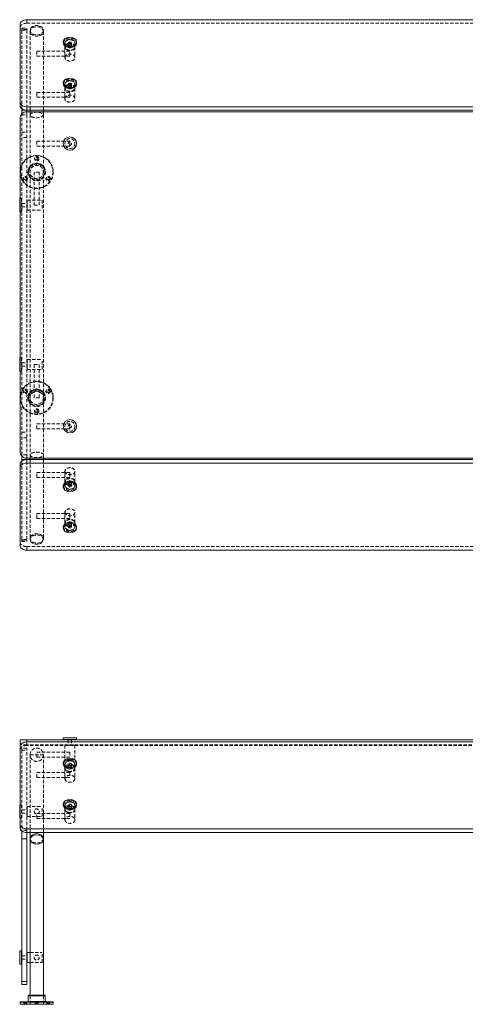
# Model space of a CAD drawing. Units: inches. Extents: x -1 to 133, y 0 to 74.
# Drawn here: x -1 to 32, y 0 to 74 of the extents above; entities that cross this region are included whole.
import ezdxf

# ---------------------------------------------------------------- set-up
doc = ezdxf.new("R2010")
doc.units = ezdxf.units.IN
doc.header["$MEASUREMENT"] = 0
doc.linetypes.add('HIDDEN', pattern=[0.375, 0.25, -0.125])

msp = doc.modelspace()

# ---------------------------------------------------------------- linework, layer by layer
at = {"lineweight": 0}
for p, q in [((35.37499999999989, 74.11739018845952), (-0.7500000000001137, 74.11739018845952)), ((-1.250000000000114, 67.91907215966518), (-1.250000000000114, 73.76383679786619)), ((2, 72.46009985268364), (2, 72.37171150503536)), ((3, 72.46009985268364), (3, 72.37171150503536)), ((2, 69.36650768499163), (2, 69.27811933734336)), ((3, 69.36650768499163), (3, 69.27811933734336)), ((-1.250000000000114, 67.91907215966518), (-1.250000000000114, 67.6539071167204)), ((-0.7500000000001137, 67.56551876907139), (35.375, 67.56551876907162)), ((-0.7500000000001137, 67.30035372612662), (-0.7500000000001137, 67.56551876907162)), ((-1.124950000000354, 67.2990872039291), (-1.124950000000354, 67.42001344696865)), ((-1.124950000000354, 67.0244351522179), (-1.124950000000354, 67.2990872039291)), ((-0.7499500000003536, 67.2990872039291), (-1.124950000000354, 67.2990872039291)), ((35.375, 67.30035372612684), (-0.7500000000001137, 67.30035372612662)), ((-0.7500000000001137, 67.19365955230188), (35.375, 67.19365955230188)), ((-0.7499500000003536, 67.30035372612662), (-0.7499500000003536, 67.2990872039291)), ((-0.7499500000003536, 67.29908720392912), (-0.7499500000003536, 67.19365955230188)), ((-0.5, 67.30035372612662), (-0.5, 67.19365955230188)), ((0.5, 67.30035372612663), (0.5, 67.19365955230188)), ((-1.250000000000114, 41.61041296369496), (-1.250000000000114, 66.69365955230188)), ((-1.281199999999899, 60.65203625799842), (-1.281199999999899, 59.65203625799842)), ((-1.281199999999899, 60.65203625799842), (-1.250000000000114, 60.65203625799842)), ((-1.281199999999899, 59.65203625799842), (-1.250000000000114, 59.65203625799842)), ((-1.281199999999899, 47.65203625799842), (-1.281199999999899, 48.65203625799842)), ((-1.281199999999899, 48.65203625799842), (-1.250000000000114, 48.65203625799842)), ((-1.281199999999899, 47.65203625799842), (-1.250000000000114, 47.65203625799842)), ((-1.124950000000354, 41.00498531206773), (-1.124950000000354, 41.27963736377893)), ((-1.124950000000354, 41.00498531206773), (-0.7499500000003536, 41.00498531206773)), ((-1.124950000000354, 41.00498531206773), (-1.124950000000354, 40.88405906902818)), ((-0.7500000000001137, 41.11041296369496), (35.375, 41.11041296369496)), ((35.375, 41.00371878986988), (-0.7500000000001137, 41.00371878987011)), ((-0.7500000000001137, 40.73855374692522), (-0.7500000000001137, 41.00371878987011)), ((-0.7499500000003536, 41.11041296369494), (-0.7499500000003536, 41.00498531206773)), ((-0.7499500000003536, 41.00371878987022), (-0.7499500000003536, 41.00498531206773)), ((-0.5, 41.11041296369496), (-0.5, 41.00371878987011)), ((0.5, 41.11041296369496), (0.5, 41.00371878987011)), ((-1.250000000000114, 40.65016539927655), (-1.250000000000114, 40.38500035633166)), ((-1.250000000000114, 40.38500035633166), (-1.250000000000114, 34.54023571813065)), ((-0.7500000000001137, 40.73855374692522), (35.375, 40.73855374692499)), ((2, 38.9375648310052), (2, 39.02595317865348)), ((3, 38.9375648310052), (3, 39.02595317865348)), ((2, 35.8439726633132), (2, 35.93236101096147)), ((3, 35.8439726633132), (3, 35.93236101096147)), ((35.375, 34.18668232753731), (-0.7500000000001137, 34.18668232753731))]:
    msp.add_line(p, q, dxfattribs=at)
at = {"linetype": 'HIDDEN', "lineweight": 0}
for p, q in [((-0.7500000000001137, 74.11739018845952), (-0.7500000000001137, 73.85222514551452)), ((-1.124950000000354, 73.32186832507894), (-1.124950000000354, 73.46823489413401)), ((-1.124950000000354, 73.46823489413401), (-0.7499500000003536, 73.46823489413401)), ((-0.7500000000001137, 73.85222514551452), (35.37499999999989, 73.85222514551452)), ((-0.7499500000003536, 73.468234894134), (-0.7499500000003536, 73.32186832507892)), ((-0.7499500000003536, 73.37438751086353), (-1.124950000000354, 73.37438751086353)), ((-1.124950000000354, 67.42001344696865), (-1.124950000000354, 73.32186832507892)), ((-1.124950000000354, 73.32186832507892), (-0.7499500000003536, 73.32186832507892)), ((-0.7499500000003536, 73.32186832507892), (-0.7499500000003536, 67.30035372612662)), ((-0.5, 73.3233954987956), (-0.5, 73.23500715114692)), ((-0.5, 73.23500715114687), (-0.5, 67.30035372612662)), ((0.5, 73.32339549879558), (0.5, 73.23500715114692)), ((0.5, 73.23500715114687), (0.5, 67.30035372612663)), ((2.125, 72.37171150503531), (2.125, 72.34961441812322)), ((2.125, 72.06235228826642), (2.125, 72.08444937517834)), ((2.125, 72.06235228826657), (2.125, 71.26685715943177)), ((2.374999999999886, 72.34961441812311), (2.374999999999886, 72.08444937517815)), ((2.624999999999886, 72.34961441812311), (2.624999999999886, 72.08444937517815)), ((2.875, 72.37171150503531), (2.875, 72.34961441812322)), ((2.875, 72.06235228826642), (2.875, 72.08444937517834)), ((2.875, 72.06235228826657), (2.875, 71.26685715943177)), ((0, 71.7416546446276), (0, 71.42157212315516)), ((0, 71.74165464462766), (2.5, 71.74165464462766)), ((0, 71.42157212315514), (0, 71.36665464462764)), ((0, 71.36665464462766), (2.5, 71.36665464462766)), ((2.5, 71.42157212315513), (2.5, 71.74165464462763)), ((2.5, 71.36665464462766), (2.5, 71.42157212315516)), ((2.125, 69.2781193373433), (2.125, 69.25602225043122)), ((2.125, 68.96876012057436), (2.125, 68.99085720748627)), ((2.125, 68.9687601205745), (2.125, 68.1732649917397)), ((2.374999999999886, 69.25602225043104), (2.374999999999886, 68.99085720748609)), ((2.624999999999886, 69.25602225043104), (2.624999999999886, 68.99085720748609)), ((2.875, 69.2781193373433), (2.875, 69.25602225043122)), ((2.875, 68.96876012057436), (2.875, 68.99085720748627)), ((2.875, 68.9687601205745), (2.875, 68.1732649917397)), ((0, 68.64806247693554), (0, 68.32797995546309)), ((0, 68.64806247693559), (2.5, 68.64806247693559)), ((0, 68.32797995546308), (0, 68.27306247693558)), ((0, 68.27306247693559), (2.5, 68.27306247693559)), ((2.5, 68.32797995546306), (2.5, 68.64806247693556)), ((2.5, 68.27306247693559), (2.5, 68.32797995546309)), ((-1.124950000000354, 66.94545377298442), (-1.124950000000354, 67.0244351522179)), ((-1.124950000000354, 66.94545377298442), (-0.7499500000003536, 66.94545377298442)), ((-1.124950000000354, 41.35861874301264), (-1.124950000000354, 66.94545377298442)), ((-0.7499500000003536, 67.19365955230187), (-0.7499500000003536, 66.94545377298442)), ((-0.7499500000003536, 66.94545377298442), (-0.7499500000003536, 41.35861874301264)), ((-0.5, 67.19365955230188), (-0.5, 66.94552009120055)), ((-0.5, 66.94552009120054), (-0.5, 41.35855242479613)), ((0.5, 67.19365955230188), (0.5, 66.94552009120054)), ((0.5, 66.94552009120054), (0.5, 41.35855242479624)), ((-1.124950000000354, 65.65179814267304), (-0.7499500000003536, 65.65179814267304)), ((-0.7499500000003536, 65.2456455259433), (-1.124950000000354, 65.2456455259433)), ((0, 64.98164208857003), (0, 64.60664208857003)), ((0, 64.98164208857003), (2.5, 64.98164208857004)), ((0, 64.60664208857003), (2.5, 64.60664208857004)), ((2.5, 64.60664208857003), (2.5, 64.98164208857003)), ((0.1875, 62.65203625799842), (-0.1875, 62.65203625799842)), ((-0.1875, 62.65203625799842), (-0.1875, 60.15203625799842)), ((0.1875, 62.65203625799842), (0.1875, 60.15203625799842)), ((-1.250000000000114, 60.65203625799842), (-1.156199999999899, 60.65203625799842)), ((-1.156199999999899, 59.65203625799842), (-1.156199999999899, 60.65203625799842)), ((-1.156199999999899, 60.52703625799842), (-1.124949999999899, 60.52703625799842)), ((-1.124949999999814, 60.27703625799853), (-0.7499499999998136, 60.27703625799853)), ((-0.7186999999998989, 60.52703625799853), (-0.7499499999998989, 60.52703625799853)), ((-0.7187000000001262, 60.52703625799842), (-0.7187000000001262, 59.77703625799842)), ((-0.7187000000001262, 60.52703625799842), (0.4062999999998738, 60.52703625799842)), ((-0.7186999999998989, 60.15203625799853), (-0.7186999999998989, 60.52703625799853)), ((-0.7186999999998989, 59.77703625799865), (-0.7186999999998989, 60.15203625799853)), ((-0.1875, 60.15203625799842), (0.1875, 60.15203625799842)), ((0.4062999999998738, 60.52703625799842), (0.4062999999998738, 59.77703625799842)), ((-1.250000000000114, 59.65203625799842), (-1.156199999999899, 59.65203625799842)), ((-1.156199999999899, 59.77703625799842), (-1.124949999999899, 59.77703625799842)), ((-1.124949999999814, 60.02703625799853), (-0.7499499999998136, 60.02703625799853)), ((-0.7186999999998989, 59.77703625799853), (-0.7499499999998989, 59.77703625799853)), ((-0.7187000000001262, 59.77703625799842), (0.4062999999998738, 59.77703625799842)), ((-1.250000000000114, 48.65203625799842), (-1.156199999999899, 48.65203625799842)), ((-1.156199999999899, 48.65203625799842), (-1.156199999999899, 47.65203625799842)), ((-1.156199999999899, 48.52703625799842), (-1.124949999999899, 48.52703625799842)), ((-1.124949999999814, 48.2770362579983), (-0.7499499999998136, 48.2770362579983)), ((-0.7186999999998989, 48.52703625799836), (-0.7499499999998989, 48.52703625799836)), ((-0.7187000000001262, 47.77703625799842), (-0.7187000000001262, 48.52703625799842)), ((-0.7187000000001262, 48.52703625799842), (0.4062999999998738, 48.52703625799842)), ((-0.7186999999998989, 48.52703625799825), (-0.7186999999998989, 48.15203625799836)), ((0.4062999999998738, 47.77703625799842), (0.4062999999998738, 48.52703625799842)), ((-1.250000000000114, 47.65203625799842), (-1.156199999999899, 47.65203625799842)), ((-1.156199999999899, 47.77703625799842), (-1.124949999999899, 47.77703625799842)), ((-1.124949999999814, 48.0270362579983), (-0.7499499999998136, 48.0270362579983)), ((-0.7186999999998989, 47.77703625799836), (-0.7499499999998989, 47.77703625799836)), ((-0.7186999999998989, 48.15203625799836), (-0.7186999999998989, 47.77703625799836)), ((-0.7187000000001262, 47.77703625799842), (0.4062999999998738, 47.77703625799842)), ((-0.1875, 48.15203625799842), (0.1875, 48.15203625799842)), ((-0.1875, 45.65203625799842), (-0.1875, 48.15203625799842)), ((0.1875, 45.65203625799842), (0.1875, 48.15203625799842)), ((0.1875, 45.65203625799842), (-0.1875, 45.65203625799842)), ((-1.124950000000354, 43.05842699005353), (-0.7499500000003536, 43.05842699005353)), ((0, 43.32243042742681), (0, 43.69743042742681)), ((0, 43.69743042742681), (2.5, 43.69743042742681)), ((0, 43.32243042742681), (2.5, 43.32243042742681)), ((2.5, 43.69743042742681), (2.5, 43.32243042742681)), ((-0.7499500000003536, 42.65227437332379), (-1.124950000000354, 42.65227437332379)), ((-0.7499500000003536, 41.35861874301264), (-1.124950000000354, 41.35861874301264)), ((-1.124950000000354, 41.27963736377893), (-1.124950000000354, 41.35861874301264)), ((-1.124950000000354, 40.88405906902818), (-1.124950000000354, 34.98220419091814)), ((-0.7499500000003536, 41.35861874301264), (-0.7499500000003536, 41.11041296369496)), ((-0.7499500000003536, 34.98220419091814), (-0.7499500000003536, 41.00371878987022)), ((-0.5, 41.35855242479619), (-0.5, 41.11041296369496)), ((-0.5, 41.00371878987011), (-0.5, 35.06906536484984)), ((0.5, 41.3585524247962), (0.5, 41.11041296369496)), ((0.5, 41.00371878987011), (0.5, 35.06906536484984)), ((0, 39.97609256053374), (0, 40.03101003906128)), ((0, 40.03101003906128), (2.5, 40.03101003906127)), ((2.125, 39.33531239542241), (2.125, 40.13080752425719)), ((2.5, 40.03101003906129), (2.5, 39.97609256053375)), ((2.875, 39.33531239542241), (2.875, 40.13080752425719)), ((0, 39.65601003906129), (0, 39.97609256053376)), ((0, 39.65601003906128), (2.5, 39.65601003906127)), ((2.124999999999943, 39.33531239542259), (2.124999999999943, 39.31321530851068)), ((2.374999999999886, 39.04805026556581), (2.374999999999886, 39.31321530851076)), ((2.5, 39.97609256053377), (2.5, 39.65601003906125)), ((2.624999999999886, 39.04805026556581), (2.624999999999886, 39.31321530851076)), ((2.874999999999943, 39.33531239542259), (2.874999999999943, 39.31321530851068)), ((2.125, 39.02595317865354), (2.125, 39.04805026556562)), ((2.875, 39.02595317865354), (2.875, 39.04805026556562)), ((0, 36.88250039284175), (0, 36.93741787136925)), ((0, 36.9374178713693), (2.5, 36.93741787136929)), ((0, 36.5624178713693), (0, 36.88250039284175)), ((0, 36.5624178713693), (2.5, 36.56241787136929)), ((2.125, 36.2417202277304), (2.125, 37.03721535656518)), ((2.5, 36.93741787136924), (2.5, 36.88250039284175)), ((2.5, 36.88250039284176), (2.5, 36.56241787136926)), ((2.875, 36.2417202277304), (2.875, 37.03721535656518)), ((2.125, 36.24172022773058), (2.125, 36.21962314081867)), ((2.125, 35.93236101096153), (2.125, 35.95445809787361)), ((2.374999999999886, 35.9544580978738), (2.374999999999886, 36.21962314081875)), ((2.624999999999886, 35.9544580978738), (2.624999999999886, 36.21962314081875)), ((2.875, 36.24172022773058), (2.875, 36.21962314081867)), ((2.875, 35.93236101096153), (2.875, 35.95445809787361)), ((-0.7499500000003536, 34.98220419091814), (-1.124950000000354, 34.98220419091814)), ((-1.124950000000354, 34.83583762186309), (-1.124950000000354, 34.98220419091814)), ((-1.124950000000354, 34.92968500513331), (-0.7499500000003536, 34.92968500513331)), ((-1.124950000000354, 34.83583762186305), (-0.7499500000003536, 34.83583762186305)), ((-0.7499500000003536, 34.98220419091811), (-0.7499500000003536, 34.83583762186305)), ((-0.5, 35.06906536484984), (-0.5, 34.98067701720116)), ((0.5, 35.06906536484984), (0.5, 34.98067701720117)), ((-0.7500000000001137, 34.4518473704822), (-0.7500000000001137, 34.18668232753731)), ((-0.7500000000001137, 34.4518473704822), (35.375, 34.4518473704822))]:
    msp.add_line(p, q, dxfattribs=at)
at = {"lineweight": 0, "extrusion": (0, 1, -2.220446049250313e-16)}
for p, q in [((2, 20.06245260442006), (3, 20.06245260442006)), ((2, 20.06245260442006), (2, 19.93745260442006)), ((3, 20.06245260442006), (3, 19.93745260442006)), ((-1.250000000000227, 19.90620260442004), (-0.7500000000001137, 19.90620260442004)), ((-1.250000000000114, 19.90620260442005), (-1.250000000000114, 19.53120260442005)), ((-1.213512405444078, 19.53120260442004), (-1.250000000000114, 19.53120260442004)), ((-1.250000000000114, 19.39862008294832), (-1.250000000000114, 13.55385544475195)), ((-0.7500000000001137, 19.75217347354129), (-0.7500000000001137, 19.90620260442005)), ((-0.7500000000001137, 19.90620260442005), (35.375, 19.90620260442004)), ((-0.7500000000001137, 19.75217347354129), (35.375, 19.75217347354154)), ((3, 19.93745260442006), (2, 19.93745260442006)), ((2.125, 19.93745260442006), (2.125, 19.90620260442006)), ((2.875, 19.93745260442006), (2.875, 19.90620260442006)), ((2, 18.17215542674319), (2, 18.08376707909492)), ((3, 18.17215542674319), (3, 18.08376707909492)), ((-1.281199999999899, 14.01851293073467), (-1.281199999999899, 15.01851293073467)), ((-1.281199999999899, 15.01851293073467), (-1.250000000000114, 15.01851293073467)), ((2, 15.07856325905289), (2, 14.99017491140461)), ((3, 15.07856325905289), (3, 14.99017491140461)), ((-1.281199999999899, 14.01851293073467), (-1.250000000000114, 14.01851293073467)), ((-1.250000000000114, 13.55385544475198), (-1.250000000000114, 13.28869040180695)), ((-1.124950000000354, 12.46412730730567), (-1.124950000000354, 13.05479673205461)), ((35.375, 13.20030205415885), (-0.7500000000001137, 13.20030205415885)), ((-0.7500000000001137, 12.93513701121382), (-0.7500000000001137, 13.20030205415885)), ((-0.7500000000001137, 12.93513701121382), (35.375, 12.93513701121383)), ((-0.7499500000003536, 12.93513701121383), (-0.7499500000003536, 12.46412730730567)), ((-0.5, 12.93513701121382), (-0.5, 12.4917655444787)), ((0.5, 12.93513701121382), (0.5, 12.4917655444787)), ((-1.124950000000354, 12.46412730730562), (-0.7499500000003536, 12.46412730730562)), ((-1.124950000000354, 12.46412730730558), (-1.124950000000354, 1.708383724864937)), ((-0.7499500000003536, 1.708383724864937), (-0.7499500000003536, 12.46412730730558)), ((-0.5, 12.4917655444787), (-0.5, 12.40337719683009)), ((-0.5, 0.6799999999999997), (-0.5, 12.40337719683009)), ((0.5, 12.4917655444787), (0.5, 12.4033771968301)), ((0.5, 0.6799999999999997), (0.5, 12.4033771968301)), ((-1.281199999999899, 3.018512930734666), (-1.281199999999899, 4.018512930734666)), ((-1.281199999999899, 4.018512930734666), (-1.156199999999899, 4.018512930734666)), ((-1.156199999999899, 4.018512930734666), (-1.156199999999899, 3.018512930734666)), ((-1.156199999999899, 3.893512930734666), (-1.124949999999899, 3.893512930734666)), ((-0.7186999999998989, 3.89351293073446), (-0.7499499999998989, 3.89351293073446)), ((-0.7187000000001262, 3.518512930734595), (-0.7187000000001262, 3.893512930734595)), ((-0.7187000000001262, 3.893512930734595), (-0.5, 3.893512930734595)), ((-0.7186999999998989, 3.89351293073446), (-0.7186999999998989, 3.14351293073446)), ((-1.281199999999899, 3.018512930734666), (-1.156199999999899, 3.018512930734666)), ((-1.156199999999899, 3.143512930734666), (-1.124949999999899, 3.143512930734666)), ((-0.7186999999998989, 3.14351293073446), (-0.7499499999998989, 3.14351293073446)), ((-0.7187000000001262, 3.143512930734566), (-0.7187000000001262, 3.518512930734595)), ((-0.7187000000001262, 3.143512930734595), (-0.5, 3.143512930734595)), ((-0.7499500000003536, 1.708383724864923), (-1.124950000000354, 1.708383724864923)), ((-1.124950000000354, 1.499999999999979), (-1.124950000000354, 1.708383724864976)), ((-1.124950000000354, 1.500000000000014), (-0.7499500000003536, 1.500000000000014)), ((-0.7499500000003536, 1.708383724864998), (-0.7499500000003536, 1.500000000000014)), ((1.25, 0.1487499999999997), (-1.25, 0.1487499999999997)), ((-1.25, 0), (-1.25, 0.1487499999999997)), ((1.25, 0), (-1.25, 0)), ((-1.21875, 0.1799999999999997), (1.21875, 0.1799999999999997)), ((0.6324999999999932, 0.6487499999999997), (-0.6324999999999932, 0.6487499999999997)), ((-0.6324999999999932, 0.2112499999999997), (-0.6324999999999932, 0.6487499999999997)), ((-0.6324999999999932, 0.2112499999999997), (0.6324999999999932, 0.2112499999999997)), ((-0.6012499999999932, 0.6799999999999997), (0.6012499999999932, 0.6799999999999997)), ((0.6324999999999932, 0.2112499999999997), (0.6324999999999932, 0.6487499999999997)), ((1.25, 0), (1.25, 0.1487499999999997))]:
    msp.add_line(p, q, dxfattribs=at)
at = {"linetype": 'HIDDEN', "lineweight": 0, "extrusion": (0, 1, -2.220446049250313e-16)}
for p, q in [((-0.7500000000001137, 19.53120260442004), (-1.213512405444135, 19.53120260442004)), ((-0.7499500000003536, 19.28125260442016), (-1.124950000000354, 19.28125260442016)), ((-1.124950000000354, 19.13472593653753), (-1.124950000000354, 19.28125260442016)), ((-0.7500000000001137, 19.75217347354132), (-0.7500000000001137, 19.48700843059629)), ((35.375, 19.53120260442004), (-0.7500000000001137, 19.53120260442005)), ((35.375, 19.48700843059649), (-0.7500000000001137, 19.48700843059625)), ((-0.7499500000003536, 19.28125260442017), (-0.7499500000003536, 19.13472593653754)), ((2.124999999999943, 19.49995260442006), (2.124999999999943, 19.53120260442006)), ((2.125, 19.49995260442029), (2.875, 19.49995260442029)), ((2.125, 19.49995260442029), (2.125, 18.37495260442029)), ((2.499999999999943, 19.49995260442006), (2.124999999999943, 19.49995260442006)), ((2.374999999999886, 19.90620260441993), (2.374999999999886, 19.53120260441993)), ((2.874999999999829, 19.49995260442006), (2.499999999999943, 19.49995260442006)), ((2.624999999999886, 19.90620260441993), (2.624999999999886, 19.53120260441993)), ((2.874999999999943, 19.49995260442006), (2.874999999999943, 19.53120260442006)), ((2.875, 19.49995260442029), (2.875, 18.37495260442029)), ((-1.124950000000354, 19.13472593653752), (-0.7499500000003536, 19.13472593653752)), ((-1.124950000000354, 19.1347259365376), (-1.124950000000354, 13.10921691455821)), ((-0.7499500000003536, 13.10921691455821), (-0.7499500000003536, 19.1347259365376)), ((0.5, 18.78125260442008), (-0.5, 18.78125260442008)), ((-0.5, 18.78125260442014), (-0.5, 12.93513701121382)), ((0, 18.59375260442016), (0, 18.96875260442016)), ((0, 18.96875260442016), (2.5, 18.96875260442016)), ((0, 18.59375260442016), (2.5, 18.59375260442016)), ((0.5, 18.78125260442015), (0.5, 12.93513701121382)), ((2.5, 18.96875260442016), (2.5, 18.59375260442016)), ((2.125, 18.37495260442029), (2.875, 18.37495260442029)), ((2.125, 18.08376707909497), (2.125, 18.06166999218289)), ((2.124999999999943, 17.77440786232592), (2.124999999999943, 17.79650494923783)), ((2.374999999999886, 18.06166999218286), (2.374999999999886, 17.7965049492379)), ((2.624999999999886, 18.06166999218286), (2.624999999999886, 17.7965049492379)), ((2.875, 18.08376707909497), (2.875, 18.06166999218289)), ((2.874999999999943, 17.77440786232592), (2.874999999999943, 17.79650494923783)), ((0, 17.07871021868713), (0, 17.45371021868705)), ((0, 17.45371021868704), (2.5, 17.45371021868704)), ((0, 17.07871021868704), (2.5, 17.07871021868704)), ((2.125, 17.77440786232584), (2.125, 16.97891273349103)), ((2.5, 17.45371021868713), (2.5, 17.07871021868705)), ((2.875, 17.77440786232585), (2.875, 16.97891273349103)), ((-1.250000000000114, 15.01851293073467), (-1.156199999999899, 15.01851293073467)), ((-1.156199999999899, 15.01851293073467), (-1.156199999999899, 14.01851293073467)), ((-1.156199999999899, 14.89351293073467), (-1.124949999999899, 14.89351293073467)), ((-0.7186999999998989, 14.89351293073446), (-0.7499499999998989, 14.89351293073446)), ((-0.7187000000001262, 14.5185129307346), (-0.7187000000001262, 14.8935129307346)), ((-0.7187000000001262, 14.8935129307346), (0.4062999999998738, 14.8935129307346)), ((-0.7186999999998989, 14.89351293073446), (-0.7186999999998989, 14.14351293073446)), ((0.4062999999998738, 14.5185129307346), (0.4062999999998738, 14.8935129307346)), ((2.125, 14.99017491140467), (2.125, 14.96807782449259)), ((2.374999999999886, 14.96807782449255), (2.374999999999886, 14.70291278154759)), ((2.624999999999886, 14.96807782449255), (2.624999999999886, 14.70291278154759)), ((2.875, 14.99017491140467), (2.875, 14.96807782449259)), ((-1.156199999999899, 14.14351293073467), (-1.124949999999899, 14.14351293073467)), ((-1.124949999999814, 14.64351293073438), (-0.7499499999998136, 14.64351293073438)), ((-1.124949999999814, 14.39351293073438), (-0.7499499999998136, 14.39351293073438)), ((-0.7186999999998989, 14.14351293073446), (-0.7499499999998989, 14.14351293073446)), ((-0.7187000000001262, 14.14351293073457), (-0.7187000000001262, 14.5185129307346)), ((-0.7187000000001262, 14.1435129307346), (0.4062999999998738, 14.1435129307346)), ((0, 13.98511805099674), (0, 14.36011805099673)), ((0, 14.36011805099668), (2.5, 14.36011805099668)), ((0.4062999999998738, 14.14351293073461), (0.4062999999998738, 14.5185129307346)), ((2.125, 14.68081569463562), (2.125, 14.70291278154753)), ((2.125, 14.68081569463554), (2.125, 13.88532056580073)), ((2.5, 14.36011805099674), (2.5, 13.98511805099673)), ((2.875, 14.68081569463562), (2.875, 14.70291278154753)), ((2.875, 14.68081569463554), (2.875, 13.88532056580073)), ((-1.250000000000114, 14.01851293073467), (-1.156199999999899, 14.01851293073467)), ((0, 13.98511805099668), (2.5, 13.98511805099668)), ((-0.7499500000003536, 13.10921691455814), (-1.124950000000354, 13.10921691455814)), ((-1.124950000000354, 13.05479673205461), (-1.124950000000354, 13.10921691455814)), ((-0.7499500000003536, 13.10921691455814), (-0.7499500000003536, 12.93513701121383)), ((-0.5, 3.893512930734595), (0.4062999999998738, 3.893512930734595)), ((0.4062999999998738, 3.518512930734595), (0.4062999999998738, 3.893512930734595)), ((-1.124949999999814, 3.643512930734371), (-0.7499499999998136, 3.643512930734371)), ((-1.124949999999814, 3.393512930734371), (-0.7499499999998136, 3.393512930734371)), ((-0.5, 3.143512930734595), (0.4062999999998738, 3.143512930734595)), ((0.4062999999998738, 3.143512930734609), (0.4062999999998738, 3.518512930734595)), ((-0.9491952767655221, 0.08969608003314988), (-1.027695276765513, 0.1799999999999997)), ((-0.7741952767655107, 0.08969608003314988), (-0.9491952767655221, 0.08969608003314988)), ((-0.9491952767655221, 0.08969608003314988), (-0.9491952767655221, 0)), ((-0.7741952767655107, 0.08969608003314988), (-0.6956952767655196, 0.1799999999999997)), ((-0.7741952767655107, 0.08969608003314988), (-0.7741952767655107, 0)), ((-0.5024999999999977, 0), (-0.5024999999999977, 0.6799999999999997)), ((-0.5, 0), (-0.5, 0.6799999999999997)), ((-0.08750000000000568, 0.08969608003314988), (-0.1659999999999968, 0.1799999999999997)), ((0.08750000000000568, 0.08969608003314988), (-0.08750000000000568, 0.08969608003314988)), ((-0.08750000000000568, 0.08969608003314988), (-0.08750000000000568, 0)), ((0.08750000000000568, 0.08969608003314988), (0.1659999999999968, 0.1799999999999997)), ((0.08750000000000568, 0.08969608003314988), (0.08750000000000568, 0)), ((0.5, 0), (0.5, 0.6799999999999997)), ((0.5024999999999977, 0), (0.5024999999999977, 0.6799999999999997)), ((0.7741952767655107, 0.08969608003314988), (0.6956952767655196, 0.1799999999999997)), ((0.8616952767655164, 0.08969608003314988), (0.7741952767655107, 0.08969608003314988)), ((0.7741952767655107, 0.08969608003314988), (0.7741952767655107, 0)), ((0.9491952767655221, 0.08969608003314988), (0.8616952767655164, 0.08969608003314988)), ((0.9491952767655221, 0.08969608003314988), (1.027695276765513, 0.1799999999999997)), ((0.9491952767655221, 0.08969608003314988), (0.9491952767655221, 0))]:
    msp.add_line(p, q, dxfattribs=at)
at = {"lineweight": 0}
for centre in [(2.5, 64.79414208857011), (2.5, 43.50993042742674)]:
    msp.add_circle(centre, 0.5, dxfattribs=at)
at = {"linetype": 'HIDDEN', "lineweight": 0}
for centre, radius in [((2.5, 64.79414208857011), 0.375), ((2.499999999999886, 64.79414208856983), 0.125), ((0, 62.65203625799842), 1.25), ((0, 62.65203625799842), 1.21875), ((0, 63.64703625799842), 0.166), ((0, 62.65203625799842), 0.66375), ((0, 62.65203625799842), 0.6325), ((0, 62.65203625799842), 0.6012500000000001), ((0, 62.65203625799842), 0.5025), ((0, 62.65203625799836), 0.4999999999999999), ((0, 63.64703625799842), 0.08749999999999998), ((-0.8616952767655164, 62.15453625799842), 0.166), ((0.8616952767655164, 62.15453625799842), 0.166), ((-0.8616952767655164, 62.15453625799842), 0.0875), ((0.8616952767655164, 62.15453625799842), 0.08749999999999998), ((0, 45.65203625799842), 1.25), ((0, 45.65203625799842), 1.21875), ((-0.8616952767655164, 46.14953625799842), 0.166), ((-0.8616952767655164, 46.14953625799842), 0.0875), ((0, 45.65203625799842), 0.66375), ((0, 45.65203625799842), 0.6325), ((0, 45.65203625799842), 0.6012500000000001), ((0, 45.65203625799842), 0.5025), ((0, 45.65203625799836), 0.4999999999999999), ((0.8616952767655164, 46.14953625799842), 0.166), ((0.8616952767655164, 46.14953625799842), 0.08749999999999998), ((0, 44.65703625799842), 0.166), ((0, 44.65703625799842), 0.08749999999999998), ((2.5, 43.50993042742674), 0.375), ((2.499999999999886, 43.50993042742702), 0.125)]:
    msp.add_circle(centre, radius, dxfattribs=at)
at = {"linetype": 'HIDDEN', "lineweight": 0, "extrusion": (0, -2.220446049250313e-16, -1)}
for centre in [(0, 14.51851293073458), (0, 3.518512930734577)]:
    msp.add_circle(centre, 0.1875, dxfattribs=at)
at = {"lineweight": 0}
for centre, radius, start, end in [((-0.7500000000002274, 66.69365955230188), 0.4999999999998863, 89.99999999998697, 180), ((-0.7500000000002274, 41.61041296369496), 0.5, 180, 270.000000000013)]:
    msp.add_arc(centre, radius, start, end, dxfattribs=at)
at = {"linetype": 'HIDDEN', "lineweight": 0, "extrusion": (0, -2.220446049250313e-16, -1)}
for centre, radius, start, end in [((0, 18.78125260442016), 0.5000000000000016, 359.9999999999947, 180.0000000000024), ((0, 18.78125260442008), 0.4999999999999999, 180.0000000000012, 1.262044097604723e-11)]:
    msp.add_arc(centre, radius, start, end, dxfattribs=at)
at = {"lineweight": 0, "extrusion": (0, -2.220446049250313e-16, -1)}
for centre, radius, start, end in [((1.21875, 0.1487499999999997), 0.03125000000000022, 3.711120070278795e-76, 90), ((0.6637499999999932, 0.2112499999999997), 0.03125, 180, 270), ((0.6012499999999932, 0.6487499999999997), 0.03125000000000011, 4.071109992273301e-13, 90), ((-0.6012499999999932, 0.6487499999999997), 0.03125000000000011, 90, 179.9999999999996), ((-0.6637499999999932, 0.2112499999999997), 0.03125000000000006, 270, 359.9999999999996), ((-1.21875, 0.1487499999999997), 0.03125000000000008, 90, 180)]:
    msp.add_arc(centre, radius, start, end, dxfattribs=at)
at = {"lineweight": 0, "extrusion": (0, 0, -1)}
for centre, major_axis, ratio, start_param, end_param in [((-0.7500000000002274, 73.76383679786551), (-0.4999999999998863, 0), 0.7071067811866008, -6.572520305780927e-14, 1.570796326795026), ((2.5, 72.3717115050353), (-0.5, 2.164890140588764e-17), 0.7071067811865576, -1.570796326794897, 4.263256414560601e-14), ((2.5, 72.3717115050353), (0.5, 1.505123870195857e-14), 0.7071067811865576, 4.49482966689908e-14, 1.570796326794984), ((2.499999999999943, 69.27811933734324), (-0.4999999999999503, -4.017271804089933e-14), 0.7071067811865576, -1.570796326794953, 1.4210854715202e-14), ((2.500000000000057, 69.27811933734324), (0.4999999999999432, -1.509453650477034e-14), 0.7071067811865576, -4.529709940470639e-14, 1.570796326794922), ((-0.7500000000001137, 67.9190721596654), (-0.5000000000000768, 6.031694400753763e-14), 0.7071067811865582, -1.570796326794982, -3.26405569239796e-13), ((-0.7500000000001137, 40.38500035633166), (-0.5, -1.13686837721616e-13), 0.7071067811865626, -3.996802888650564e-14, 1.570796326794997), ((2.5, 38.93756483100524), (0.5, -7.827394979145443e-17), 0.7071067811865575, -1.570796326794897, 4.71238898038469), ((2.5, 35.84397266331324), (0.5, -7.827394979145443e-17), 0.7071067811865575, -1.570796326794897, 4.71238898038469), ((-0.7500000000002274, 34.54023571813144), (-0.4999999999998972, -1.618142392081736e-13), 0.7071067811868125, -1.570796326794895, 3.12194714524594e-13)]:
    msp.add_ellipse(centre, major_axis=major_axis, ratio=ratio, start_param=start_param, end_param=end_param, dxfattribs=at)
at = {"linetype": 'HIDDEN', "lineweight": 0}
for centre, major_axis, ratio, start_param, end_param in [((-0.7500000000001137, 73.49867175492051), (-0.5000000000000329, -5.714236800713799e-14), 0.7071067811866204, -1.570796326794977, -3.494982081519993e-13), ((0, 73.3233954987956), (-0.4999999999999999, 0), 0.7071067811862715, -3.141592653589793, 3.141592653589793), ((2.5, 72.3717115050353), (0.375, 5.870546234359082e-17), 0.7071067811865573, -1.570796326794897, 4.71238898038469), ((2.5, 72.06235228826648), (0.375, 5.134965238943146e-16), 0.7071067811865573, -3.141592653589797, 3.141592653589789), ((2.5, 71.26685715943162), (0.375, 5.134965238943146e-16), 0.7071067811865573, -3.141592653589797, 3.141592653589789), ((2.5, 69.27811933734328), (0.375, 5.870546234359082e-17), 0.7071067811865573, -1.570796326794897, 4.71238898038469), ((2.5, 68.96876012057442), (0.375, 5.134965238943146e-16), 0.7071067811865573, -3.141592653589797, 3.141592653589789), ((2.5, 68.17326499173956), (0.375, 5.134965238943146e-16), 0.7071067811865573, -3.141592653589797, 3.141592653589789), ((0, 41.35855242479613), (-0.4999999999999999, 0), 0.4142135623729558, -3.141592653589769, 2.222666495299563e-13), ((0, 41.35855242479619), (0.5, 0), 0.4142135623728676, -3.141592653589884, 4.241051954068098e-14), ((2.499999999999943, 39.33531239542278), (-0.375, 5.870546234359082e-17), 0.7071067811865573, -4.71238898038469, 1.570796326794897), ((2.499999999999943, 39.31321530851069), (-0.375, 5.870546234359082e-17), 0.7071067811865573, -4.71238898038469, 1.570796326794897), ((2.5, 39.04805026556564), (-0.375, 5.870546234359082e-17), 0.7071067811865573, -1.570796326794897, 4.71238898038469), ((2.5, 39.02595317865356), (-0.5, 2.007553456974672e-14), 0.7071067811865576, 5.578497056213596e-14, 3.141592653589849), ((2.499999999999943, 36.24172022773077), (-0.375, 5.870546234359082e-17), 0.7071067811865573, -4.71238898038469, 1.570796326794897), ((2.499999999999943, 36.21962314081868), (-0.375, 5.870546234359082e-17), 0.7071067811865573, -4.71238898038469, 1.570796326794897), ((2.5, 35.93236101096155), (-0.5, 9.041567671878084e-14), 0.7071067811865576, 2.552292158101544e-13, 3.141592653590048), ((2.5, 35.95445809787363), (-0.375, 5.870546234359082e-17), 0.7071067811865573, -1.570796326794897, 4.71238898038469), ((0, 35.06906536484985), (-0.4999999999999999, 0), 0.707106781186304, -3.141592653589793, 3.141592653589793), ((0, 35.06906536484985), (-0.4999999999999999, 0), 0.707106781186304, -3.141592653589793, 3.141592653589793), ((-0.7500000000002274, 34.80540076107644), (-0.4999999999998863, -1.13686837721616e-13), 0.7071067811869135, 1.65801763636787e-13, 1.570796326795212), ((-0.7500000000001137, 19.13345504000346), (-0.4999999999999288, 5.467851797693286e-14), 0.7071067811865545, -1.570796326794819, 2.12940776123105e-13), ((2.499999999999943, 18.083767079095), (-0.4999999999999715, 4.017271804089818e-14), 0.7071067811865376, -1.570796326794953, 5.684341886080801e-14), ((2.5, 18.0616699921829), (-0.375, 2.623211023475862e-17), 0.7071067811865376, -1.570796326794897, 4.71238898038469), ((2.499999999999943, 17.79650494923805), (-0.375, 2.623211023475862e-17), 0.7071067811865376, -4.71238898038469, 1.570796326794897), ((2.499999999999943, 17.77440786232597), (-0.375, 2.623211023475862e-17), 0.7071067811865376, -4.71238898038469, 1.570796326794897), ((2.500000000000057, 18.083767079095), (0.4999999999999432, 2.164890140588457e-17), 0.7071067811865374, 0, 1.57079632679501), ((2.5, 14.99017491140467), (-0.5000000000000142, -2.164890140588765e-17), 0.7071067811865375, -1.570796326794897, -2.842170943040401e-13), ((2.5, 14.9680778244926), (-0.375, 2.623211023475862e-17), 0.7071067811865376, -1.570796326794897, 4.71238898038469), ((2.499999999999943, 14.70291278154774), (-0.375, 2.623211023475862e-17), 0.7071067811865376, -4.71238898038469, 1.570796326794897), ((2.499999999999943, 14.68081569463566), (-0.375, 2.623211023475862e-17), 0.7071067811865376, -4.71238898038469, 1.570796326794897), ((2.5, 14.99017491140467), (0.5, 1.005075662571661e-13), 0.7071067811865375, -2.824407374646398e-13, 1.57079632679433)]:
    msp.add_ellipse(centre, major_axis=major_axis, ratio=ratio, start_param=start_param, end_param=end_param, dxfattribs=at)
at = {"linetype": 'HIDDEN', "lineweight": 0, "extrusion": (0, 0, -1)}
for centre, major_axis, ratio, start_param, end_param in [((0, 73.23500715114693), (-0.4999999999999999, 0), 0.707106781186304, -3.141592653589793, 3.141592653589793), ((0, 73.23500715114687), (-0.4999999999999999, 0), 0.707106781186304, -3.141592653589793, 3.141592653589793), ((2.5, 72.3717115050353), (-0.5, 2.011883237255849e-14), 0.7071067811865576, -5.329070518200751e-14, 3.14159265358974), ((2.5, 72.34961441812321), (-0.375, -5.870546234359082e-17), 0.7071067811865573, -1.570796326794897, 4.71238898038469), ((2.499999999999943, 72.08444937517822), (-0.375, -5.870546234359082e-17), 0.7071067811865573, -4.71238898038469, 1.570796326794897), ((2.499999999999943, 72.06235228826614), (-0.375, -5.870546234359082e-17), 0.7071067811865573, -4.71238898038469, 1.570796326794897), ((2.5, 69.27811933734328), (-0.5, -5.022130977647562e-14), 0.7071067811865576, 1.43414345326053e-13, 3.141592653589937), ((2.5, 69.2560222504312), (-0.375, -5.870546234359082e-17), 0.7071067811865573, -1.570796326794897, 4.71238898038469), ((2.499999999999943, 68.99085720748616), (-0.375, -5.870546234359082e-17), 0.7071067811865573, -4.71238898038469, 1.570796326794897), ((2.499999999999943, 68.96876012057407), (-0.375, -5.870546234359082e-17), 0.7071067811865573, -4.71238898038469, 1.570796326794897), ((0, 66.94552009120054), (0.4999999999999999, 0), 0.4142135623728664, -3.141592653589793, 0), ((0, 66.94552009120056), (-0.5, 0), 0.4142135623728224, -3.141592653589799, -3.641531520770513e-14), ((2.5, 40.13080752425729), (0.375, -5.134965238943146e-16), 0.7071067811865573, -3.141592653589794, 3.141592653589793), ((2.5, 39.33531239542243), (0.375, -5.134965238943146e-16), 0.7071067811865573, -3.141592653589794, 3.141592653589793), ((2.5, 39.02595317865356), (0.375, -5.870546234359082e-17), 0.7071067811865573, -1.570796326794897, 4.71238898038469), ((2.5, 37.03721535656528), (0.375, -5.134965238943146e-16), 0.7071067811865573, -3.141592653589797, 3.141592653589789), ((2.5, 36.24172022773043), (0.375, -5.134965238943146e-16), 0.7071067811865573, -3.141592653589797, 3.141592653589789), ((2.5, 35.93236101096155), (0.375, -5.870546234359082e-17), 0.7071067811865573, -1.570796326794897, 4.71238898038469), ((0, 34.98067701720117), (-0.4999999999999999, 0), 0.7071067811862715, -3.141592653589793, 3.141592653589793)]:
    msp.add_ellipse(centre, major_axis=major_axis, ratio=ratio, start_param=start_param, end_param=end_param, dxfattribs=at)
at = {"lineweight": 0}
for centre, major_axis, ratio, start_param, end_param in [((2.5, 72.46009985268361), (0.5, 7.827394979145443e-17), 0.7071067811865575, -1.570796326794897, 4.71238898038469), ((2.5, 69.3665076849916), (0.5, 7.827394979145443e-17), 0.7071067811865575, -1.570796326794897, 4.71238898038469), ((-0.7500000000001137, 67.6539071167204), (-0.5, 0), 0.7071067811865085, 0, 1.570796326794897), ((-0.7500000000001137, 40.65016539927655), (-0.4999999999999288, -5.467851797693395e-14), 0.7071067811865402, -1.570796326794974, 5.839773109528323e-14), ((2.499999999999943, 39.02595317865358), (-0.4999999999999715, 4.017271804089932e-14), 0.7071067811865577, -1.570796326794953, 5.684341886080801e-14), ((2.500000000000057, 39.02595317865358), (0.4999999999999432, 2.164890140588518e-17), 0.7071067811865575, 0, 1.57079632679501), ((2.5, 35.93236101096154), (-0.5000000000000142, -2.164890140588826e-17), 0.7071067811865576, -1.570796326794897, -2.842170943040401e-13), ((2.5, 35.93236101096154), (0.5, 1.005075662571689e-13), 0.7071067811865576, -2.824407374646398e-13, 1.57079632679433), ((2.5, 18.08376707909498), (-0.5, 2.007553456974615e-14), 0.7071067811865375, 5.32728226282467e-14, 3.141592653589846), ((2.5, 14.99017491140468), (-0.5, 9.041567671877829e-14), 0.7071067811865375, 2.552292158101762e-13, 3.141592653590048), ((-0.7500000000002274, 13.28869040180612), (-0.4999999999998863, 5.861977570020828e-14), 0.7071067811861816, -3.215205879314453e-13, 1.570796326794725), ((0, 12.40337719683007), (-0.4999999999999999, 0), 0.7071067811868238, -3.141592653589793, 3.141592653589793)]:
    msp.add_ellipse(centre, major_axis=major_axis, ratio=ratio, start_param=start_param, end_param=end_param, dxfattribs=at)
at = {"linetype": 'HIDDEN', "lineweight": 0}
for centre in [(2.499999999999886, 72.34961441812311), (2.499999999999886, 72.08444937517815), (2.499999999999886, 69.25602225043104), (2.499999999999886, 68.99085720748609)]:
    msp.add_ellipse(centre, major_axis=(0.125, -5.41222535147191e-18), ratio=0.7071067811865577, dxfattribs=at)
at = {"linetype": 'HIDDEN', "lineweight": 0, "extrusion": (0, 0, -1)}
for centre in [(2.499999999999886, 39.31321530851076), (2.499999999999886, 39.04805026556581), (2.499999999999886, 36.21962314081875), (2.499999999999886, 35.9544580978738)]:
    msp.add_ellipse(centre, major_axis=(0.125, 5.41222535147191e-18), ratio=0.7071067811865577, dxfattribs=at)
at = {"lineweight": 0, "extrusion": (0, -2.220446049250313e-16, -1)}
for centre, major_axis, ratio, start_param, end_param in [((-0.7500000000001137, 19.39862008294848), (-0.5, 1.421085471520201e-14), 0.7071067811865326, 3.215549355384575e-13, 1.570796326795359), ((2.5, 18.1721554267433), (0.5, -3.497614697967816e-17), 0.7071067811865376, -1.570796326794897, 4.71238898038469), ((2.5, 15.078563259053), (0.5, -3.497614697967816e-17), 0.7071067811865376, -1.570796326794897, 4.71238898038469), ((0, 12.4917655444787), (-0.5, -1.776356839400251e-15), 0.7071067811867776, 0, 3.141592653589793), ((0, 12.4917655444787), (-0.5, -1.776356839400251e-15), 0.7071067811867776, 0, 3.141592653589793)]:
    msp.add_ellipse(centre, major_axis=major_axis, ratio=ratio, start_param=start_param, end_param=end_param, dxfattribs=at)
at = {"linetype": 'HIDDEN', "lineweight": 0, "extrusion": (2.736911063134408e-48, -2.220446049250312e-16, -1)}
for centre in [(2.5, 18.08376707909498), (2.5, 14.99017491140468)]:
    msp.add_ellipse(centre, major_axis=(0.375, -2.623211023475862e-17), ratio=0.7071067811865376, start_param=-1.570796326794897, end_param=4.71238898038469, dxfattribs=at)
at = {"linetype": 'HIDDEN', "lineweight": 0, "extrusion": (0, -2.220446049250312e-16, -1)}
for centre in [(2.5, 17.77440786232595), (2.5, 16.97891273349107), (2.5, 14.68081569463565), (2.5, 13.88532056580077)]:
    msp.add_ellipse(centre, major_axis=(0.375, -5.134965238943003e-16), ratio=0.7071067811865376, start_param=-3.141592653589797, end_param=3.141592653589789, dxfattribs=at)
at = {"linetype": 'HIDDEN', "lineweight": 0, "extrusion": (0, -2.220446049250313e-16, -1)}
for centre in [(2.499999999999886, 18.06166999218286), (2.499999999999886, 17.7965049492379), (2.499999999999886, 14.96807782449255), (2.499999999999886, 14.7029127815476)]:
    msp.add_ellipse(centre, major_axis=(0.125, 5.412225351471758e-18), ratio=0.7071067811865374, dxfattribs=at)
at = {"lineweight": 0, "extrusion": (-8.758115402030107e-47, -2.220446049250313e-16, -1)}
msp.add_ellipse((-0.7500000000002274, 13.55385544475115), major_axis=(-0.4999999999998972, 1.036771439015759e-15), ratio=0.7071067811862831, start_param=-1.570796326795126, end_param=8.126832540256146e-14, dxfattribs=at)
at = {"linetype": 'HIDDEN', "lineweight": 0, "extrusion": (0, -2.220446049250313e-16, -1)}
msp.add_ellipse((0, 12.49176554447868), major_axis=(0.5, 3.552713678800502e-15), ratio=0.7071067811867829, start_param=0, end_param=3.141592653589793, dxfattribs=at)
msp.add_ellipse((0, 12.49176554447868), major_axis=(0.5, 3.552713678800502e-15), ratio=0.7071067811867829, start_param=0, end_param=3.141592653589793, dxfattribs=at)

doc.saveas('drawing.dxf')
